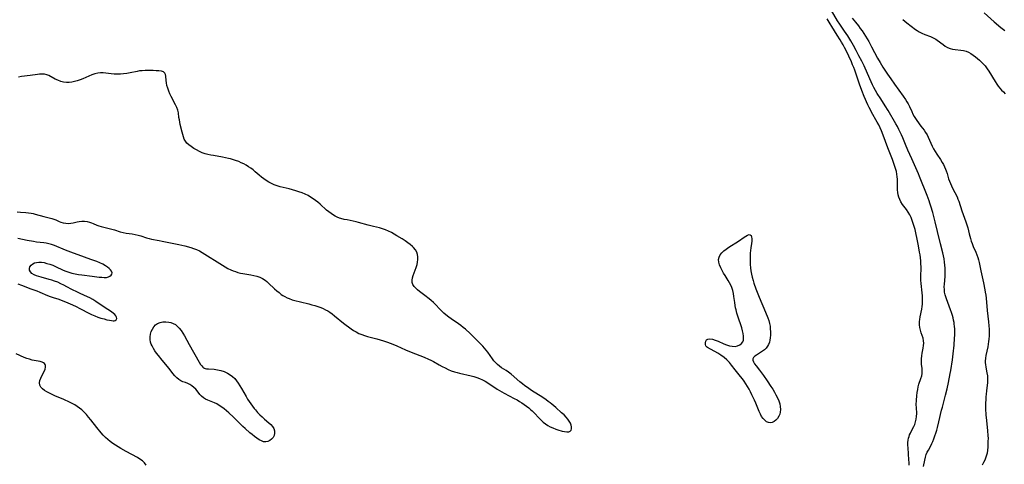
# Model space of a CAD drawing. Extents: x 1564696 to 1572898, y 2789211 to 2797413.
# Drawn here: x 1565993 to 1566562, y 2794746 to 2795003 of the extents above; entities that cross this region are included whole.
import ezdxf

# ---------------------------------------------------------------- set-up
doc = ezdxf.new("R2010")
doc.units = 0

msp = doc.modelspace()

# ---------------------------------------------------------------- linework, layer by layer
at = {"layer": 'WIL_021_Contours', "color": 0}
for points in [[(1566515.16, 2794745.15, 60), (1566515.83, 2794748.7, 60), (1566516.21, 2794750.42, 60), (1566516.73, 2794752.07, 60), (1566517.3, 2794753.36, 60), (1566517.96, 2794754.62, 60), (1566519.32, 2794757.07, 60), (1566519.95, 2794758.29, 60), (1566520.54, 2794759.54, 60), (1566521.19, 2794761.11, 60), (1566521.78, 2794762.73, 60), (1566522.32, 2794764.38, 60), (1566522.82, 2794766.06, 60), (1566523.27, 2794767.65, 60), (1566524.09, 2794770.87, 60), (1566525.6, 2794777.63, 60), (1566526.03, 2794779.38, 60), (1566527.88, 2794786.33, 60), (1566528.78, 2794789.91, 60), (1566529.56, 2794793.53, 60), (1566530.59, 2794798.78, 60), (1566530.89, 2794800.52, 60), (1566531.83, 2794806.76, 60), (1566532.27, 2794810.15, 60), (1566532.81, 2794815.25, 60), (1566533.09, 2794819.17, 60), (1566533.16, 2794820.92, 60), (1566533.19, 2794822.67, 60), (1566533.16, 2794824.41, 60), (1566533.05, 2794826.14, 60), (1566532.94, 2794827.25, 60), (1566532.78, 2794828.35, 60), (1566532.54, 2794829.67, 60), (1566532.24, 2794830.99, 60), (1566531.89, 2794832.29, 60), (1566531.35, 2794834, 60), (1566530.75, 2794835.68, 60), (1566528.4, 2794841.86, 60), (1566527.99, 2794843.07, 60), (1566527.65, 2794844.29, 60), (1566527.35, 2794845.8, 60), (1566527.18, 2794847.34, 60), (1566527.13, 2794848.88, 60), (1566527.2, 2794850.38, 60), (1566527.63, 2794854.93, 60), (1566527.7, 2794856.35, 60), (1566527.71, 2794857.78, 60), (1566527.66, 2794859.58, 60), (1566527.53, 2794861.38, 60), (1566527.34, 2794863.19, 60), (1566527.07, 2794864.99, 60), (1566526.74, 2794866.78, 60), (1566526.34, 2794868.51, 60), (1566525.01, 2794873.69, 60), (1566523.31, 2794880.83, 60), (1566521.96, 2794886.37, 60), (1566520.53, 2794891.82, 60), (1566519.47, 2794895.39, 60), (1566518.88, 2794897.15, 60), (1566518.35, 2794898.63, 60), (1566517.23, 2794901.56, 60), (1566512.88, 2794912.54, 60), (1566512.17, 2794914.24, 60), (1566508.32, 2794922.79, 60), (1566506.09, 2794927.86, 60), (1566504.75, 2794931.05, 60), (1566503.2, 2794934.86, 60), (1566502.41, 2794936.65, 60), (1566500.93, 2794939.73, 60), (1566500.05, 2794941.42, 60), (1566499.14, 2794943.1, 60), (1566494.67, 2794950.81, 60), (1566493.08, 2794953.39, 60), (1566490.42, 2794957.4, 60), (1566488.35, 2794960.63, 60), (1566487.37, 2794962.29, 60), (1566486.45, 2794963.97, 60), (1566485.66, 2794965.59, 60), (1566484.93, 2794967.23, 60), (1566482.8, 2794972.21, 60), (1566480.8, 2794976.59, 60), (1566479.46, 2794979.33, 60), (1566477.9, 2794982.4, 60), (1566476.3, 2794985.45, 60), (1566474.77, 2794988.26, 60), (1566473.19, 2794990.99, 60), (1566471.42, 2794993.82, 60), (1566469.58, 2794996.6, 60), (1566466.83, 2795000.61, 60), (1566465.55, 2795002.59, 60), (1566459.32, 2795013.05, 60)], [(1566506.85, 2794745.87, 62), (1566506.85, 2794747.41, 62), (1566506.77, 2794748.96, 62), (1566506.2, 2794755.83, 62), (1566506.14, 2794757.41, 62), (1566506.17, 2794758.97, 62), (1566506.29, 2794760.22, 62), (1566506.52, 2794761.44, 62), (1566506.81, 2794762.45, 62), (1566507.15, 2794763.41, 62), (1566507.55, 2794764.35, 62), (1566508.18, 2794765.61, 62), (1566509.49, 2794768.11, 62), (1566510.08, 2794769.39, 62), (1566510.61, 2794770.88, 62), (1566510.99, 2794772.41, 62), (1566511.19, 2794773.97, 62), (1566511.22, 2794775.67, 62), (1566511.03, 2794779.15, 62), (1566511.01, 2794780.73, 62), (1566511.1, 2794783.43, 62), (1566511.3, 2794785.86, 62), (1566511.55, 2794787.91, 62), (1566511.81, 2794789.51, 62), (1566512.12, 2794791.07, 62), (1566512.52, 2794792.59, 62), (1566513.64, 2794795.87, 62), (1566514.1, 2794797.49, 62), (1566514.34, 2794798.9, 62), (1566514.41, 2794800.33, 62), (1566514.35, 2794801.64, 62), (1566514.06, 2794804.27, 62), (1566513.96, 2794805.6, 62), (1566513.96, 2794807.29, 62), (1566514.1, 2794808.99, 62), (1566514.34, 2794810.5, 62), (1566514.92, 2794813.48, 62), (1566515.16, 2794814.93, 62), (1566515.29, 2794816.36, 62), (1566515.23, 2794817.75, 62), (1566514.91, 2794819.26, 62), (1566514.41, 2794820.75, 62), (1566513.85, 2794822.26, 62), (1566513.35, 2794823.82, 62), (1566513.04, 2794825.38, 62), (1566512.89, 2794827, 62), (1566512.88, 2794827.75, 62), (1566512.93, 2794828.89, 62), (1566513.05, 2794830.03, 62), (1566513.29, 2794831.5, 62), (1566514.23, 2794835.95, 62), (1566514.45, 2794837.45, 62), (1566514.56, 2794838.87, 62), (1566514.6, 2794840.29, 62), (1566514.57, 2794842, 62), (1566514.49, 2794843.73, 62), (1566514.35, 2794845.45, 62), (1566513.77, 2794850.88, 62), (1566513.62, 2794852.71, 62), (1566513.56, 2794854.53, 62), (1566513.6, 2794855.95, 62), (1566513.74, 2794858.78, 62), (1566513.75, 2794860.47, 62), (1566513.69, 2794862.17, 62), (1566513.57, 2794863.87, 62), (1566513.4, 2794865.58, 62), (1566513.17, 2794867.29, 62), (1566512.89, 2794868.99, 62), (1566512.19, 2794872.55, 62), (1566511.49, 2794876.4, 62), (1566510.72, 2794880.15, 62), (1566510.28, 2794882.01, 62), (1566509.79, 2794883.79, 62), (1566509.25, 2794885.55, 62), (1566508.64, 2794887.27, 62), (1566507.97, 2794888.94, 62), (1566507.2, 2794890.55, 62), (1566506.33, 2794892.08, 62), (1566505.29, 2794893.58, 62), (1566503.11, 2794896.45, 62), (1566502.12, 2794897.92, 62), (1566501.4, 2794899.27, 62), (1566500.84, 2794900.69, 62), (1566500.49, 2794902.01, 62), (1566500.26, 2794903.38, 62), (1566500.15, 2794904.86, 62), (1566500.12, 2794906.37, 62), (1566500.15, 2794909.43, 62), (1566500.11, 2794910.98, 62), (1566499.98, 2794912.47, 62), (1566499.77, 2794913.97, 62), (1566499.47, 2794915.46, 62), (1566499.02, 2794917.23, 62), (1566498.47, 2794919, 62), (1566497.87, 2794920.75, 62), (1566497.22, 2794922.5, 62), (1566494.64, 2794929.11, 62), (1566491.9, 2794936.54, 62), (1566490.86, 2794939.07, 62), (1566490.14, 2794940.68, 62), (1566489.29, 2794942.38, 62), (1566488.38, 2794944.05, 62), (1566485.19, 2794949.72, 62), (1566484.5, 2794951.03, 62), (1566483.77, 2794952.53, 62), (1566483.08, 2794954.05, 62), (1566480.93, 2794958.91, 62), (1566479.53, 2794962.27, 62), (1566478.18, 2794965.94, 62), (1566475.42, 2794974.1, 62), (1566474.88, 2794975.56, 62), (1566474.23, 2794977.19, 62), (1566473.55, 2794978.8, 62), (1566472, 2794982.21, 62), (1566470.42, 2794985.47, 62), (1566469.6, 2794987.08, 62), (1566468.76, 2794988.68, 62), (1566467.88, 2794990.26, 62), (1566467.11, 2794991.56, 62), (1566465.36, 2794994.33, 62), (1566462.17, 2794999.2, 62), (1566461.16, 2795000.84, 62), (1566459.53, 2795003.63, 62)], [(1566473.9, 2795004.02, 58), (1566475.79, 2795001.85, 58), (1566477.58, 2794999.64, 58), (1566478.65, 2794998.2, 58), (1566479.69, 2794996.72, 58), (1566481.72, 2794993.61, 58), (1566483.57, 2794990.54, 58), (1566485.19, 2794987.6, 58), (1566488.62, 2794981, 58), (1566490.06, 2794978.47, 58), (1566491.73, 2794975.77, 58), (1566494.39, 2794971.68, 58), (1566496.24, 2794968.97, 58), (1566498.41, 2794965.92, 58), (1566503.41, 2794959.09, 58), (1566504.81, 2794957.06, 58), (1566505.58, 2794955.84, 58), (1566506.29, 2794954.6, 58), (1566507.01, 2794953.13, 58), (1566508.34, 2794950.14, 58), (1566509.04, 2794948.67, 58), (1566509.73, 2794947.37, 58), (1566510.49, 2794946.11, 58), (1566511.31, 2794944.9, 58), (1566513.67, 2794941.77, 58), (1566515.45, 2794939.33, 58), (1566516.35, 2794938.03, 58), (1566517.17, 2794936.7, 58), (1566517.89, 2794935.35, 58), (1566519.41, 2794931.8, 58), (1566520.12, 2794930.23, 58), (1566520.92, 2794928.67, 58), (1566521.84, 2794927.07, 58), (1566522.84, 2794925.5, 58), (1566524.91, 2794922.38, 58), (1566525.9, 2794920.79, 58), (1566526.63, 2794919.53, 58), (1566527.29, 2794918.24, 58), (1566527.88, 2794916.92, 58), (1566528.25, 2794915.93, 58), (1566528.75, 2794914.41, 58), (1566529.68, 2794911.34, 58), (1566530.17, 2794909.95, 58), (1566530.71, 2794908.57, 58), (1566531.29, 2794907.21, 58), (1566531.91, 2794905.88, 58), (1566534.51, 2794900.85, 58), (1566535.05, 2794899.58, 58), (1566535.53, 2794898.28, 58), (1566537.34, 2794892.73, 58), (1566539.64, 2794886.36, 58), (1566540.21, 2794884.64, 58), (1566540.71, 2794882.9, 58), (1566541.5, 2794879.55, 58), (1566541.87, 2794878.13, 58), (1566542.28, 2794876.71, 58), (1566542.74, 2794875.3, 58), (1566543.24, 2794873.91, 58), (1566543.91, 2794872.24, 58), (1566545.3, 2794868.94, 58), (1566545.96, 2794867.28, 58), (1566546.46, 2794865.86, 58), (1566546.91, 2794864.42, 58), (1566547.3, 2794862.98, 58), (1566547.73, 2794861.03, 58), (1566548.26, 2794858.06, 58), (1566549.45, 2794852.91, 58), (1566549.83, 2794851.1, 58), (1566550.58, 2794847.23, 58), (1566550.82, 2794845.84, 58), (1566551.06, 2794844.1, 58), (1566551.26, 2794842.34, 58), (1566551.93, 2794835.3, 58), (1566552.69, 2794828.75, 58), (1566552.92, 2794826.42, 58), (1566553.02, 2794824.49, 58), (1566553.06, 2794822.56, 58), (1566553.02, 2794820.64, 58), (1566552.91, 2794818.73, 58), (1566552.75, 2794817.21, 58), (1566552.53, 2794815.7, 58), (1566552.26, 2794814.21, 58), (1566551.18, 2794809.23, 58), (1566550.93, 2794807.6, 58), (1566550.81, 2794805.97, 58), (1566550.83, 2794805, 58), (1566550.91, 2794804.03, 58), (1566551.14, 2794802.41, 58), (1566551.77, 2794799.16, 58), (1566552.03, 2794797.53, 58), (1566552.16, 2794796.14, 58), (1566552.2, 2794794.75, 58), (1566552.14, 2794793.37, 58), (1566551.98, 2794792.03, 58), (1566551.51, 2794788.85, 58), (1566551.29, 2794786.97, 58), (1566551.15, 2794785.29, 58), (1566551.06, 2794783.59, 58), (1566551.01, 2794781.87, 58), (1566551.02, 2794778.42, 58), (1566551.16, 2794774.96, 58), (1566551.44, 2794771.69, 58), (1566552.14, 2794765.72, 58), (1566552.36, 2794762.99, 58), (1566552.4, 2794761.33, 58), (1566552.38, 2794759.67, 58), (1566552.24, 2794756.22, 58), (1566552.09, 2794754.44, 58), (1566551.83, 2794752.7, 58), (1566551.42, 2794751, 58), (1566551.03, 2794749.88, 58), (1566550.55, 2794748.79, 58), (1566549.82, 2794747.39, 58), (1566548.96, 2794745.92, 58)], [(1566503.21, 2795003.34, 56), (1566504.31, 2795002.29, 56), (1566505.53, 2795001.29, 56), (1566510.52, 2794997.6, 56), (1566511.55, 2794996.86, 56), (1566512.62, 2794996.19, 56), (1566514.2, 2794995.39, 56), (1566515.85, 2794994.71, 56), (1566519.19, 2794993.45, 56), (1566520.79, 2794992.75, 56), (1566522.28, 2794991.94, 56), (1566523.12, 2794991.36, 56), (1566526.43, 2794988.82, 56), (1566527.73, 2794987.92, 56), (1566529.08, 2794987.14, 56), (1566530.5, 2794986.53, 56), (1566531.98, 2794986.13, 56), (1566533.51, 2794985.89, 56), (1566536.66, 2794985.56, 56), (1566538.22, 2794985.33, 56), (1566539.74, 2794984.94, 56), (1566541.15, 2794984.37, 56), (1566542.52, 2794983.63, 56), (1566543.85, 2794982.76, 56), (1566545.15, 2794981.79, 56), (1566546.42, 2794980.74, 56), (1566547.55, 2794979.74, 56), (1566548.66, 2794978.69, 56), (1566549.72, 2794977.6, 56), (1566550.73, 2794976.45, 56), (1566551.94, 2794974.87, 56), (1566552.9, 2794973.43, 56), (1566556.47, 2794967.46, 56), (1566557.43, 2794966.02, 56), (1566558.32, 2794964.83, 56), (1566559.26, 2794963.68, 56), (1566560.24, 2794962.56, 56), (1566561.26, 2794961.48, 56), (1566562.39, 2794960.35, 56)], [(1566550.09, 2795007.16, 54), (1566555.9, 2795002.04, 54), (1566559.9, 2794998.68, 54), (1566562.04, 2794996.98, 54)], [(1565991.77, 2794892.14, 62), (1565993.7, 2794892.01, 62), (1565996.85, 2794891.84, 62), (1565998.39, 2794891.72, 62), (1565999.9, 2794891.5, 62), (1566001.06, 2794891.25, 62), (1566002.21, 2794890.95, 62), (1566007.26, 2794889.49, 62), (1566011.83, 2794888.37, 62), (1566013, 2794888.01, 62), (1566014.11, 2794887.58, 62), (1566016.02, 2794886.68, 62), (1566016.99, 2794886.27, 62), (1566018.35, 2794885.88, 62), (1566019.79, 2794885.64, 62), (1566021.26, 2794885.55, 62), (1566022.74, 2794885.61, 62), (1566024.19, 2794885.82, 62), (1566026.5, 2794886.41, 62), (1566027.66, 2794886.67, 62), (1566029.16, 2794886.83, 62), (1566030.69, 2794886.8, 62), (1566032.18, 2794886.57, 62), (1566033.48, 2794886.28, 62), (1566034.74, 2794885.88, 62), (1566035.73, 2794885.47, 62), (1566037.73, 2794884.55, 62), (1566039.01, 2794884.07, 62), (1566040.36, 2794883.65, 62), (1566041.76, 2794883.27, 62), (1566046.4, 2794882.15, 62), (1566047.99, 2794881.71, 62), (1566051.24, 2794880.69, 62), (1566052.98, 2794880.28, 62), (1566054.77, 2794879.96, 62), (1566058.26, 2794879.4, 62), (1566059.94, 2794879.1, 62), (1566061.59, 2794878.75, 62), (1566063.21, 2794878.32, 62), (1566066.45, 2794877.24, 62), (1566068.07, 2794876.75, 62), (1566069.45, 2794876.44, 62), (1566073.7, 2794875.71, 62), (1566075.56, 2794875.33, 62), (1566079.31, 2794874.49, 62), (1566085.11, 2794873.35, 62), (1566086.86, 2794872.95, 62), (1566088.59, 2794872.52, 62), (1566092.01, 2794871.58, 62), (1566093.7, 2794871.05, 62), (1566095.34, 2794870.43, 62), (1566096.99, 2794869.63, 62), (1566098.61, 2794868.71, 62), (1566110.35, 2794861.34, 62), (1566111.91, 2794860.4, 62), (1566113.49, 2794859.52, 62), (1566115.09, 2794858.76, 62), (1566116.53, 2794858.19, 62), (1566117.89, 2794857.69, 62), (1566119.28, 2794857.23, 62), (1566120.69, 2794856.84, 62), (1566122.06, 2794856.56, 62), (1566126.65, 2794855.85, 62), (1566128.44, 2794855.52, 62), (1566130.19, 2794855.09, 62), (1566131.87, 2794854.5, 62), (1566133.48, 2794853.7, 62), (1566134.98, 2794852.69, 62), (1566136.01, 2794851.87, 62), (1566137, 2794850.98, 62), (1566140.44, 2794847.75, 62), (1566141.7, 2794846.63, 62), (1566142.98, 2794845.54, 62), (1566144.31, 2794844.53, 62), (1566145.25, 2794843.88, 62), (1566146.42, 2794843.2, 62), (1566147.64, 2794842.59, 62), (1566148.91, 2794842.06, 62), (1566150.56, 2794841.46, 62), (1566152.14, 2794840.98, 62), (1566155.36, 2794840.15, 62), (1566160.25, 2794838.99, 62), (1566161.98, 2794838.53, 62), (1566163.7, 2794838.03, 62), (1566165.39, 2794837.48, 62), (1566167.05, 2794836.86, 62), (1566168.45, 2794836.28, 62), (1566169.81, 2794835.64, 62), (1566171.14, 2794834.93, 62), (1566172.42, 2794834.15, 62), (1566173.77, 2794833.22, 62), (1566175.07, 2794832.22, 62), (1566180.28, 2794827.9, 62), (1566181.69, 2794826.79, 62), (1566183.13, 2794825.72, 62), (1566184.58, 2794824.7, 62), (1566186.07, 2794823.72, 62), (1566187.59, 2794822.81, 62), (1566189.15, 2794821.99, 62), (1566190.75, 2794821.28, 62), (1566192.4, 2794820.7, 62), (1566194.08, 2794820.21, 62), (1566199.53, 2794818.81, 62), (1566203.27, 2794817.76, 62), (1566205.12, 2794817.17, 62), (1566207.7, 2794816.21, 62), (1566211.04, 2794814.8, 62), (1566216, 2794812.56, 62), (1566219.32, 2794811.13, 62), (1566226.83, 2794808.2, 62), (1566229.33, 2794807.12, 62), (1566230.56, 2794806.54, 62), (1566232.2, 2794805.66, 62), (1566235.45, 2794803.82, 62), (1566237.17, 2794802.89, 62), (1566238.91, 2794802.01, 62), (1566240.68, 2794801.18, 62), (1566242.48, 2794800.43, 62), (1566244.31, 2794799.77, 62), (1566245.78, 2794799.33, 62), (1566247.27, 2794798.95, 62), (1566253.87, 2794797.43, 62), (1566255.54, 2794796.99, 62), (1566257.2, 2794796.49, 62), (1566258.81, 2794795.9, 62), (1566260.45, 2794795.17, 62), (1566262.04, 2794794.34, 62), (1566263.59, 2794793.41, 62), (1566264.93, 2794792.54, 62), (1566267.57, 2794790.72, 62), (1566268.91, 2794789.84, 62), (1566270.25, 2794789.03, 62), (1566272.93, 2794787.53, 62), (1566278.83, 2794784.4, 62), (1566280.44, 2794783.51, 62), (1566281.85, 2794782.68, 62), (1566283.23, 2794781.82, 62), (1566284.58, 2794780.91, 62), (1566285.91, 2794779.97, 62), (1566287.18, 2794778.97, 62), (1566288.2, 2794778.11, 62), (1566289.18, 2794777.2, 62), (1566290.47, 2794775.88, 62), (1566292.98, 2794773.18, 62), (1566294.28, 2794771.89, 62), (1566295.52, 2794770.79, 62), (1566296.82, 2794769.79, 62), (1566298.18, 2794768.87, 62), (1566299.59, 2794768.08, 62), (1566301.18, 2794767.34, 62), (1566302.8, 2794766.72, 62), (1566304.03, 2794766.29, 62), (1566306.4, 2794765.58, 62), (1566307.84, 2794765.24, 62), (1566309.14, 2794765.06, 62), (1566310.25, 2794765.1, 62), (1566311.11, 2794765.43, 62), (1566311.62, 2794766.05, 62), (1566311.87, 2794766.91, 62), (1566311.89, 2794767.93, 62), (1566311.68, 2794769.06, 62), (1566311.25, 2794770.21, 62), (1566310.62, 2794771.33, 62), (1566309.82, 2794772.43, 62), (1566308.88, 2794773.51, 62), (1566307.57, 2794774.84, 62), (1566306.16, 2794776.15, 62), (1566302.78, 2794779.21, 62), (1566300.58, 2794781.08, 62), (1566299.53, 2794781.92, 62), (1566298.44, 2794782.73, 62), (1566297.18, 2794783.62, 62), (1566294.69, 2794785.25, 62), (1566289.41, 2794788.63, 62), (1566287.99, 2794789.58, 62), (1566286.47, 2794790.65, 62), (1566284.99, 2794791.75, 62), (1566283.54, 2794792.88, 62), (1566282.12, 2794794.03, 62), (1566276.98, 2794798.43, 62), (1566275.59, 2794799.52, 62), (1566274.18, 2794800.49, 62), (1566271.46, 2794802.12, 62), (1566270.28, 2794802.96, 62), (1566269.16, 2794803.92, 62), (1566268.1, 2794804.98, 62), (1566267.13, 2794806.11, 62), (1566266.21, 2794807.3, 62), (1566263.49, 2794811.07, 62), (1566261.63, 2794813.42, 62), (1566260.65, 2794814.57, 62), (1566259.5, 2794815.84, 62), (1566257.1, 2794818.35, 62), (1566254.61, 2794820.81, 62), (1566253.34, 2794822.01, 62), (1566250.73, 2794824.33, 62), (1566249.39, 2794825.44, 62), (1566248.02, 2794826.5, 62), (1566246.61, 2794827.49, 62), (1566242.34, 2794830.36, 62), (1566240.96, 2794831.37, 62), (1566239.35, 2794832.69, 62), (1566238.19, 2794833.72, 62), (1566237.07, 2794834.78, 62), (1566232.19, 2794839.74, 62), (1566230.89, 2794840.93, 62), (1566229.7, 2794841.9, 62), (1566227.24, 2794843.84, 62), (1566224.2, 2794846.15, 62), (1566223.02, 2794847.1, 62), (1566221.94, 2794848.08, 62), (1566221.03, 2794849.11, 62), (1566220.32, 2794850.19, 62), (1566219.91, 2794851.34, 62), (1566219.84, 2794852.64, 62), (1566220.07, 2794854.03, 62), (1566220.51, 2794855.48, 62), (1566222.23, 2794860.09, 62), (1566222.7, 2794861.7, 62), (1566222.99, 2794863.18, 62), (1566223.12, 2794864.66, 62), (1566223.1, 2794866.12, 62), (1566222.89, 2794867.54, 62), (1566222.48, 2794868.87, 62), (1566221.71, 2794870.3, 62), (1566220.68, 2794871.58, 62), (1566220.1, 2794872.14, 62), (1566218.77, 2794873.29, 62), (1566217.31, 2794874.39, 62), (1566215.76, 2794875.46, 62), (1566214.16, 2794876.52, 62), (1566211.1, 2794878.42, 62), (1566209.53, 2794879.34, 62), (1566207.95, 2794880.21, 62), (1566206.25, 2794881.06, 62), (1566204.53, 2794881.83, 62), (1566202.77, 2794882.46, 62), (1566201.04, 2794882.94, 62), (1566197.53, 2794883.71, 62), (1566194.56, 2794884.44, 62), (1566188.85, 2794886.07, 62), (1566187.46, 2794886.43, 62), (1566185.73, 2794886.81, 62), (1566182.25, 2794887.49, 62), (1566180.54, 2794887.87, 62), (1566178.74, 2794888.35, 62), (1566177.87, 2794888.63, 62), (1566176.66, 2794889.1, 62), (1566175.49, 2794889.66, 62), (1566174.36, 2794890.29, 62), (1566173.02, 2794891.2, 62), (1566171.73, 2794892.2, 62), (1566170.48, 2794893.26, 62), (1566166.74, 2794896.6, 62), (1566165.42, 2794897.7, 62), (1566164.07, 2794898.76, 62), (1566162.68, 2794899.77, 62), (1566161.26, 2794900.71, 62), (1566159.78, 2794901.56, 62), (1566158.07, 2794902.4, 62), (1566156.3, 2794903.13, 62), (1566154.5, 2794903.79, 62), (1566152.66, 2794904.38, 62), (1566150.81, 2794904.92, 62), (1566148.94, 2794905.41, 62), (1566143.61, 2794906.74, 62), (1566141.88, 2794907.25, 62), (1566140.19, 2794907.86, 62), (1566138.63, 2794908.56, 62), (1566137.12, 2794909.36, 62), (1566135.65, 2794910.24, 62), (1566134.24, 2794911.2, 62), (1566132.87, 2794912.22, 62), (1566131.56, 2794913.3, 62), (1566129.24, 2794915.39, 62), (1566128.05, 2794916.4, 62), (1566126.79, 2794917.36, 62), (1566125.46, 2794918.25, 62), (1566124.08, 2794919.08, 62), (1566122.65, 2794919.86, 62), (1566121.19, 2794920.57, 62), (1566119.69, 2794921.22, 62), (1566117.94, 2794921.89, 62), (1566116.14, 2794922.48, 62), (1566114.98, 2794922.8, 62), (1566113.8, 2794923.09, 62), (1566112.07, 2794923.46, 62), (1566110.34, 2794923.79, 62), (1566105.11, 2794924.68, 62), (1566103.52, 2794924.99, 62), (1566101.95, 2794925.34, 62), (1566100.41, 2794925.77, 62), (1566098.69, 2794926.38, 62), (1566097.02, 2794927.1, 62), (1566095.33, 2794927.95, 62), (1566093.72, 2794928.88, 62), (1566092.21, 2794929.89, 62), (1566090.82, 2794930.97, 62), (1566089.79, 2794931.95, 62), (1566088.92, 2794933.04, 62), (1566088.28, 2794934.22, 62), (1566087.79, 2794935.51, 62), (1566087.37, 2794936.89, 62), (1566086.99, 2794938.3, 62), (1566085.98, 2794942.58, 62), (1566085.44, 2794945.3, 62), (1566085.23, 2794946.65, 62), (1566084.86, 2794949.47, 62), (1566084.58, 2794950.84, 62), (1566084.02, 2794952.44, 62), (1566083.29, 2794954.01, 62), (1566080.7, 2794958.75, 62), (1566079.94, 2794960.35, 62), (1566079.27, 2794961.96, 62), (1566078.7, 2794963.58, 62), (1566078.25, 2794965.18, 62), (1566077.96, 2794966.74, 62), (1566077.84, 2794968.11, 62), (1566077.69, 2794970.56, 62), (1566077.48, 2794971.58, 62), (1566077.05, 2794972.39, 62), (1566076.2, 2794973.01, 62), (1566075.04, 2794973.39, 62), (1566073.64, 2794973.61, 62), (1566072.07, 2794973.72, 62), (1566070.39, 2794973.79, 62), (1566067.23, 2794973.85, 62), (1566065.61, 2794973.83, 62), (1566063.99, 2794973.74, 62), (1566062.37, 2794973.56, 62), (1566061.06, 2794973.33, 62), (1566056.97, 2794972.49, 62), (1566055.12, 2794972.19, 62), (1566053.26, 2794971.95, 62), (1566051.4, 2794971.78, 62), (1566049.56, 2794971.69, 62), (1566047.76, 2794971.7, 62), (1566046, 2794971.83, 62), (1566042.94, 2794972.31, 62), (1566041.44, 2794972.51, 62), (1566039.95, 2794972.56, 62), (1566038.29, 2794972.36, 62), (1566036.62, 2794971.92, 62), (1566034.94, 2794971.33, 62), (1566029.65, 2794969.12, 62), (1566028.09, 2794968.51, 62), (1566026.52, 2794967.96, 62), (1566024.95, 2794967.48, 62), (1566023.39, 2794967.12, 62), (1566021.83, 2794966.9, 62), (1566020.29, 2794966.87, 62), (1566018.59, 2794967.1, 62), (1566016.93, 2794967.56, 62), (1566015.32, 2794968.18, 62), (1566013.77, 2794968.91, 62), (1566010.04, 2794970.98, 62), (1566008.88, 2794971.44, 62), (1566007.57, 2794971.71, 62), (1566006.18, 2794971.79, 62), (1566004.73, 2794971.72, 62), (1566003.49, 2794971.58, 62), (1565999.28, 2794970.98, 62), (1565994.24, 2794970.31, 62), (1565992.55, 2794970.04, 62)], [(1566389.56, 2794814.4, 64), (1566389.39, 2794814.87, 64), (1566389.27, 2794815.64, 64), (1566389.26, 2794816.57, 64), (1566389.43, 2794817.51, 64), (1566389.86, 2794818.27, 64), (1566390.67, 2794818.74, 64), (1566391.83, 2794818.83, 64), (1566393.25, 2794818.6, 64), (1566394.84, 2794818.13, 64), (1566396.51, 2794817.48, 64), (1566399.76, 2794816.03, 64), (1566401.36, 2794815.4, 64), (1566403.08, 2794814.87, 64), (1566404.75, 2794814.55, 64), (1566406.35, 2794814.5, 64), (1566407.75, 2794814.76, 64), (1566409, 2794815.29, 64), (1566410.03, 2794816.06, 64), (1566410.79, 2794817.07, 64), (1566411.14, 2794818.04, 64), (1566411.3, 2794819.14, 64), (1566411.29, 2794820.33, 64), (1566411.08, 2794821.86, 64), (1566410.71, 2794823.47, 64), (1566410.23, 2794825.12, 64), (1566407.95, 2794831.98, 64), (1566407.42, 2794833.73, 64), (1566406.95, 2794835.5, 64), (1566406.67, 2794836.79, 64), (1566406.43, 2794838.07, 64), (1566406.17, 2794839.85, 64), (1566405.71, 2794843.37, 64), (1566405.44, 2794845.09, 64), (1566405.07, 2794846.77, 64), (1566404.56, 2794848.4, 64), (1566403.93, 2794849.85, 64), (1566403.17, 2794851.25, 64), (1566402.33, 2794852.62, 64), (1566400.56, 2794855.34, 64), (1566399.71, 2794856.7, 64), (1566398.81, 2794858.31, 64), (1566398.04, 2794859.93, 64), (1566397.42, 2794861.53, 64), (1566397.01, 2794863.1, 64), (1566396.86, 2794864.61, 64), (1566397.07, 2794866.02, 64), (1566397.7, 2794867.3, 64), (1566398.68, 2794868.48, 64), (1566399.9, 2794869.6, 64), (1566401.29, 2794870.67, 64), (1566402.79, 2794871.71, 64), (1566408.36, 2794875.31, 64), (1566411.58, 2794877.52, 64), (1566412.64, 2794878.22, 64), (1566413.6, 2794878.74, 64), (1566414.41, 2794879.03, 64), (1566415.06, 2794878.99, 64), (1566415.54, 2794878.51, 64), (1566415.82, 2794877.67, 64), (1566415.94, 2794876.57, 64), (1566415.93, 2794875.28, 64), (1566415.8, 2794873.87, 64), (1566415.43, 2794871.48, 64), (1566415.22, 2794869.93, 64), (1566415.09, 2794868.35, 64), (1566415.06, 2794866.81, 64), (1566415.13, 2794861.69, 64), (1566415.25, 2794859.89, 64), (1566415.48, 2794858.07, 64), (1566415.81, 2794856.23, 64), (1566416.23, 2794854.38, 64), (1566416.72, 2794852.54, 64), (1566417.22, 2794850.93, 64), (1566418.37, 2794847.73, 64), (1566420.29, 2794842.96, 64), (1566423.93, 2794834.32, 64), (1566425.25, 2794831, 64), (1566425.81, 2794829.38, 64), (1566426.27, 2794827.78, 64), (1566426.59, 2794826.2, 64), (1566426.7, 2794825.09, 64), (1566426.81, 2794822.44, 64), (1566426.81, 2794820.9, 64), (1566426.7, 2794819.37, 64), (1566426.48, 2794818.08, 64), (1566426.15, 2794816.83, 64), (1566425.68, 2794815.64, 64), (1566425.08, 2794814.53, 64), (1566424.25, 2794813.46, 64), (1566423.28, 2794812.5, 64), (1566422.22, 2794811.65, 64), (1566421.11, 2794810.88, 64), (1566418.72, 2794809.47, 64), (1566417.71, 2794808.81, 64), (1566416.95, 2794808.13, 64), (1566416.53, 2794807.38, 64), (1566416.55, 2794806.5, 64), (1566416.95, 2794805.52, 64), (1566417.62, 2794804.44, 64), (1566418.46, 2794803.28, 64), (1566420.47, 2794800.67, 64), (1566422.66, 2794797.72, 64), (1566424.87, 2794794.6, 64), (1566427.02, 2794791.37, 64), (1566428.05, 2794789.73, 64), (1566429.03, 2794788.07, 64), (1566429.96, 2794786.4, 64), (1566430.8, 2794784.72, 64), (1566431.53, 2794783.03, 64), (1566432.1, 2794781.35, 64), (1566432.47, 2794779.67, 64), (1566432.56, 2794778.06, 64), (1566432.4, 2794776.49, 64), (1566432.1, 2794775.38, 64), (1566431.52, 2794774.07, 64), (1566430.75, 2794772.91, 64), (1566429.85, 2794771.9, 64), (1566428.85, 2794771.1, 64), (1566427.79, 2794770.54, 64), (1566426.69, 2794770.32, 64), (1566425.58, 2794770.48, 64), (1566424.48, 2794770.98, 64), (1566423.44, 2794771.76, 64), (1566422.49, 2794772.78, 64), (1566421.66, 2794774, 64), (1566420.93, 2794775.39, 64), (1566420.25, 2794776.88, 64), (1566418.33, 2794781.68, 64), (1566417.62, 2794783.32, 64), (1566416.09, 2794786.57, 64), (1566415.26, 2794788.17, 64), (1566414.41, 2794789.75, 64), (1566413.51, 2794791.31, 64), (1566412.58, 2794792.83, 64), (1566411.59, 2794794.31, 64), (1566410.59, 2794795.68, 64), (1566409.54, 2794797.01, 64), (1566406.36, 2794800.9, 64), (1566404.27, 2794803.6, 64), (1566403.06, 2794805.1, 64), (1566401.64, 2794806.63, 64), (1566400, 2794808.1, 64), (1566398.2, 2794809.4, 64), (1566396.33, 2794810.56, 64), (1566390.45, 2794813.82, 64), (1566389.78, 2794814.22, 64), (1566389.56, 2794814.4, 64)], [(1565992.08, 2794850.55, 62), (1565994.38, 2794849.76, 62), (1565999.68, 2794847.75, 62), (1566003.22, 2794846.5, 62), (1566004.86, 2794845.84, 62), (1566009.35, 2794843.87, 62), (1566010.88, 2794843.27, 62), (1566012.51, 2794842.7, 62), (1566015.84, 2794841.66, 62), (1566017.1, 2794841.23, 62), (1566019.6, 2794840.28, 62), (1566022.38, 2794839.07, 62), (1566025.39, 2794837.67, 62), (1566028.37, 2794836.19, 62), (1566033.12, 2794833.65, 62), (1566034.73, 2794832.87, 62), (1566036.54, 2794832.11, 62), (1566038.36, 2794831.44, 62), (1566040.18, 2794830.85, 62), (1566041.95, 2794830.33, 62), (1566043.65, 2794829.9, 62), (1566045.16, 2794829.57, 62), (1566046.29, 2794829.37, 62), (1566047.29, 2794829.28, 62), (1566047.84, 2794829.32, 62), (1566048.32, 2794829.44, 62), (1566048.94, 2794829.89, 62), (1566049.25, 2794830.56, 62), (1566049.2, 2794831.35, 62), (1566048.85, 2794832.07, 62), (1566048.23, 2794832.82, 62), (1566047.42, 2794833.55, 62), (1566046.29, 2794834.39, 62), (1566042.09, 2794837.15, 62), (1566037.23, 2794840.44, 62), (1566035.55, 2794841.49, 62), (1566033.82, 2794842.46, 62), (1566032.44, 2794843.14, 62), (1566028.2, 2794845.01, 62), (1566026.56, 2794845.77, 62), (1566023.33, 2794847.41, 62), (1566020.54, 2794848.92, 62), (1566018.78, 2794849.82, 62), (1566017, 2794850.69, 62), (1566015.19, 2794851.49, 62), (1566013.35, 2794852.21, 62), (1566011.8, 2794852.74, 62), (1566010.23, 2794853.21, 62), (1566005.73, 2794854.39, 62), (1566004.34, 2794854.79, 62), (1566003.02, 2794855.23, 62), (1566001.58, 2794855.85, 62), (1566000.34, 2794856.62, 62), (1565999.4, 2794857.49, 62), (1565998.87, 2794858.46, 62), (1565998.82, 2794859.47, 62), (1565999.18, 2794860.49, 62), (1565999.87, 2794861.43, 62), (1566000.85, 2794862.22, 62), (1566001.86, 2794862.7, 62), (1566003.01, 2794863.01, 62), (1566004.27, 2794863.15, 62), (1566005.79, 2794863.09, 62), (1566007.37, 2794862.85, 62), (1566008.99, 2794862.45, 62), (1566010.62, 2794861.94, 62), (1566012.29, 2794861.31, 62), (1566013.95, 2794860.61, 62), (1566018.38, 2794858.54, 62), (1566019.98, 2794857.88, 62), (1566021.61, 2794857.29, 62), (1566023.28, 2794856.8, 62), (1566025.2, 2794856.37, 62), (1566027.15, 2794856.05, 62), (1566029.12, 2794855.79, 62), (1566035.01, 2794855.12, 62), (1566039.08, 2794854.55, 62), (1566040.58, 2794854.39, 62), (1566042, 2794854.31, 62), (1566043.3, 2794854.36, 62), (1566044.44, 2794854.58, 62), (1566045.34, 2794855, 62), (1566046.03, 2794855.57, 62), (1566046.46, 2794856.26, 62), (1566046.58, 2794857.02, 62), (1566046.33, 2794857.84, 62), (1566045.75, 2794858.67, 62), (1566044.93, 2794859.5, 62), (1566043.9, 2794860.32, 62), (1566042.71, 2794861.1, 62), (1566041.17, 2794861.94, 62), (1566039.5, 2794862.72, 62), (1566037.8, 2794863.43, 62), (1566034.26, 2794864.74, 62), (1566027.02, 2794867.28, 62), (1566024.27, 2794868.31, 62), (1566019.61, 2794870.14, 62), (1566013.28, 2794872.78, 62), (1566011.67, 2794873.35, 62), (1566010.05, 2794873.8, 62), (1566008.59, 2794874.07, 62), (1566007.11, 2794874.27, 62), (1566002.94, 2794874.72, 62), (1566001.13, 2794874.99, 62), (1565997.49, 2794875.66, 62), (1565992.14, 2794876.76, 62)], [(1566099.64, 2794802.11, 62), (1566099.79, 2794801.96, 62), (1566100.4, 2794801.75, 62), (1566101.18, 2794801.6, 62), (1566102.19, 2794801.46, 62), (1566105.51, 2794801.22, 62), (1566107.43, 2794800.99, 62), (1566109.41, 2794800.55, 62), (1566111.36, 2794799.9, 62), (1566113.2, 2794799.07, 62), (1566114.85, 2794798.1, 62), (1566116.21, 2794797.05, 62), (1566117.41, 2794795.88, 62), (1566118.49, 2794794.58, 62), (1566119.49, 2794793.17, 62), (1566120.43, 2794791.69, 62), (1566121.33, 2794790.16, 62), (1566124.01, 2794785.48, 62), (1566124.86, 2794784.07, 62), (1566125.74, 2794782.67, 62), (1566126.66, 2794781.3, 62), (1566127.61, 2794779.96, 62), (1566128.62, 2794778.66, 62), (1566129.38, 2794777.75, 62), (1566130.64, 2794776.35, 62), (1566131.94, 2794775.01, 62), (1566133.27, 2794773.73, 62), (1566134.62, 2794772.51, 62), (1566137.15, 2794770.36, 62), (1566138.28, 2794769.31, 62), (1566139.24, 2794768.22, 62), (1566139.95, 2794767.07, 62), (1566140.35, 2794765.74, 62), (1566140.4, 2794764.38, 62), (1566140.11, 2794763.06, 62), (1566139.53, 2794761.91, 62), (1566138.71, 2794760.9, 62), (1566137.72, 2794760.08, 62), (1566136.6, 2794759.51, 62), (1566135.38, 2794759.27, 62), (1566134.12, 2794759.41, 62), (1566132.82, 2794759.88, 62), (1566131.49, 2794760.57, 62), (1566130.17, 2794761.43, 62), (1566128.84, 2794762.42, 62), (1566127.51, 2794763.49, 62), (1566126.17, 2794764.62, 62), (1566123.49, 2794767, 62), (1566122.17, 2794768.23, 62), (1566116.64, 2794773.58, 62), (1566113.99, 2794776.07, 62), (1566112.65, 2794777.26, 62), (1566111.29, 2794778.39, 62), (1566109.92, 2794779.45, 62), (1566108.51, 2794780.41, 62), (1566107.07, 2794781.25, 62), (1566105.78, 2794781.85, 62), (1566101.92, 2794783.38, 62), (1566100.56, 2794784.03, 62), (1566099.32, 2794784.77, 62), (1566098.22, 2794785.64, 62), (1566097.24, 2794786.73, 62), (1566095.64, 2794788.85, 62), (1566094.89, 2794789.75, 62), (1566093.85, 2794790.79, 62), (1566092.72, 2794791.71, 62), (1566091.52, 2794792.49, 62), (1566090.28, 2794793.11, 62), (1566088.91, 2794793.57, 62), (1566087.54, 2794793.98, 62), (1566086.23, 2794794.53, 62), (1566085.05, 2794795.32, 62), (1566083.91, 2794796.35, 62), (1566082.81, 2794797.54, 62), (1566081.72, 2794798.84, 62), (1566079.49, 2794801.65, 62), (1566075.48, 2794806.53, 62), (1566073.33, 2794809.21, 62), (1566072.3, 2794810.57, 62), (1566071.33, 2794811.94, 62), (1566070.44, 2794813.32, 62), (1566069.67, 2794814.72, 62), (1566069.19, 2794815.78, 62), (1566068.83, 2794816.85, 62), (1566068.54, 2794818.44, 62), (1566068.52, 2794820.04, 62), (1566068.73, 2794821.62, 62), (1566069.18, 2794823.14, 62), (1566069.84, 2794824.51, 62), (1566070.69, 2794825.75, 62), (1566071.72, 2794826.83, 62), (1566072.91, 2794827.69, 62), (1566074.37, 2794828.32, 62), (1566075.96, 2794828.66, 62), (1566077.62, 2794828.74, 62), (1566079.28, 2794828.56, 62), (1566080.61, 2794828.22, 62), (1566081.9, 2794827.7, 62), (1566083.12, 2794827.03, 62), (1566084.24, 2794826.19, 62), (1566085.42, 2794825.01, 62), (1566086.46, 2794823.66, 62), (1566087.42, 2794822.18, 62), (1566088.32, 2794820.62, 62), (1566091.04, 2794815.64, 62), (1566096.89, 2794805.31, 62), (1566097.64, 2794804.1, 62), (1566098.33, 2794803.15, 62), (1566098.93, 2794802.48, 62), (1566099.39, 2794802.13, 62), (1566099.64, 2794802.11, 62)], [(1566066.22, 2794745.85, 62), (1566065.25, 2794747.18, 62), (1566064.07, 2794748.37, 62), (1566062.71, 2794749.4, 62), (1566061.2, 2794750.32, 62), (1566054.78, 2794753.69, 62), (1566051.63, 2794755.48, 62), (1566050.07, 2794756.41, 62), (1566048.54, 2794757.38, 62), (1566047.04, 2794758.4, 62), (1566045.58, 2794759.48, 62), (1566044.19, 2794760.62, 62), (1566042.82, 2794761.89, 62), (1566041.52, 2794763.23, 62), (1566040.27, 2794764.63, 62), (1566037.87, 2794767.53, 62), (1566034.29, 2794772.08, 62), (1566033.06, 2794773.59, 62), (1566031.79, 2794775.06, 62), (1566030.47, 2794776.47, 62), (1566029.09, 2794777.76, 62), (1566027.79, 2794778.83, 62), (1566026.42, 2794779.82, 62), (1566025, 2794780.73, 62), (1566023.5, 2794781.56, 62), (1566021.95, 2794782.32, 62), (1566018.78, 2794783.7, 62), (1566013.59, 2794785.86, 62), (1566011.96, 2794786.59, 62), (1566010.4, 2794787.36, 62), (1566008.93, 2794788.17, 62), (1566007.6, 2794789.02, 62), (1566006.44, 2794789.94, 62), (1566005.53, 2794790.94, 62), (1566004.94, 2794792.04, 62), (1566004.74, 2794793.36, 62), (1566004.92, 2794794.77, 62), (1566005.38, 2794796.2, 62), (1566005.99, 2794797.51, 62), (1566007.34, 2794800.04, 62), (1566007.86, 2794801.26, 62), (1566008.13, 2794802.43, 62), (1566008.09, 2794803.49, 62), (1566007.89, 2794804.07, 62), (1566007.54, 2794804.56, 62), (1566006.95, 2794804.99, 62), (1566006.2, 2794805.32, 62), (1566004.98, 2794805.66, 62), (1566000.49, 2794806.58, 62), (1565998.87, 2794807.01, 62), (1565997.39, 2794807.51, 62), (1565995.91, 2794808.1, 62), (1565991.21, 2794810.18, 62)]]:
    msp.add_polyline3d(points, dxfattribs=at)

doc.saveas('drawing.dxf')
